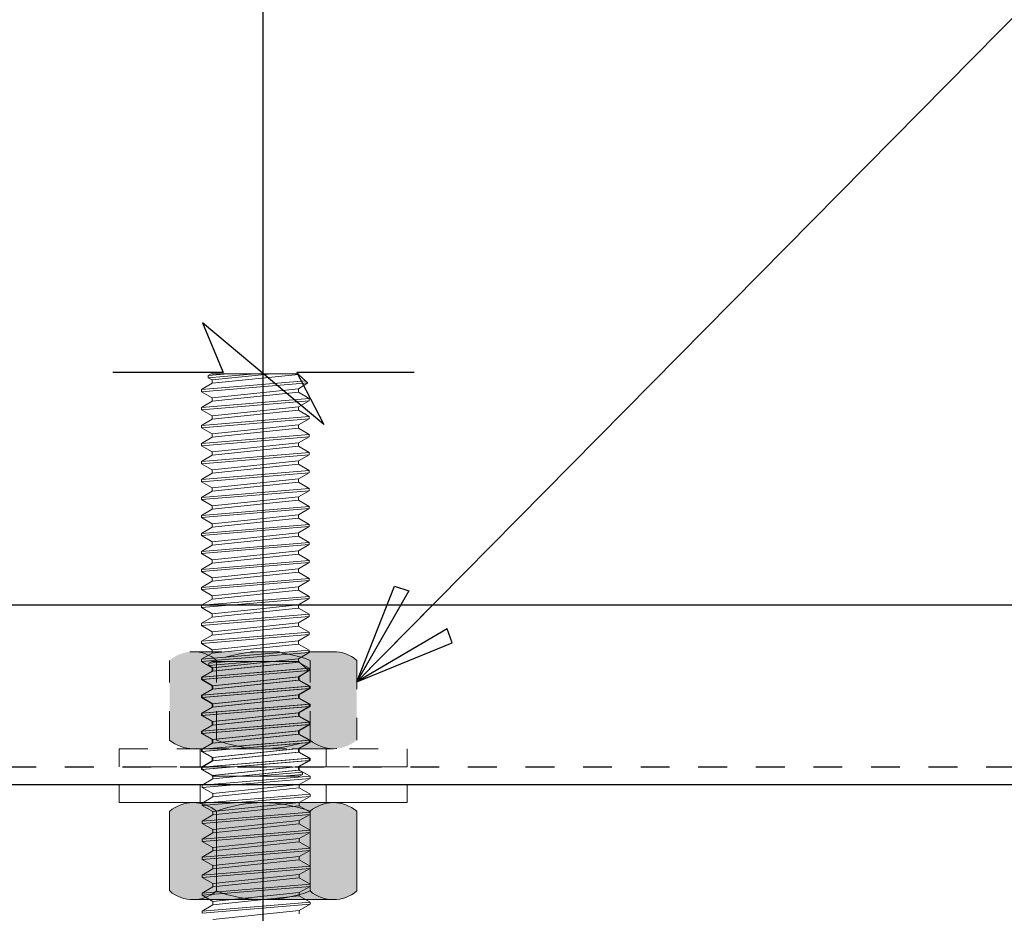
# Model space of a CAD drawing. Units: inches. Extents: x 0 to 40, y -33 to 0.
# Drawn here: x 19.2 to 22.6, y -6.3 to -3.2 of the extents above; entities that cross this region are included whole.
import ezdxf

# ---------------------------------------------------------------- set-up
doc = ezdxf.new("R2010")
doc.units = ezdxf.units.IN
doc.header["$LTSCALE"] = 0.5
doc.header["$MEASUREMENT"] = 0
doc.linetypes.add('DASHED', pattern=[0.75, 0.5, -0.25])
doc.linetypes.add('HIDDEN', pattern=[0.375, 0.25, -0.125])
doc.layers.get('0').update_dxf_attribs({"linetype": 'CONTINUOUS'})
doc.layers.get('DEFPOINTS').update_dxf_attribs({"color": 252, "linetype": 'CONTINUOUS'})
doc.layers.add('fastener', color=4, linetype='CONTINUOUS', lineweight=0)
for name, color, linetype in [('fastener HATCH', 254, 'CONTINUOUS'), ('LiteGauge', 201, 'CONTINUOUS'), ('Section Break', 20, 'CONTINUOUS'), ('Text', 7, 'CONTINUOUS')]:
    doc.layers.add(name, color=color, linetype=linetype)
doc.styles.add('ATTR', font='romans.shx', dxfattribs={"width": 0.8, "height": 0.008826})
doc.styles.get("Standard").update_dxf_attribs({"font": 'arial.ttf'})
doc.dimstyles.new('AWIP DETAILS', dxfattribs={"dimtxt": 0.5, "dimasz": 0.375, "dimexe": 0.375, "dimexo": 0.5, "dimgap": 0.375, "dimtad": 1, "dimdec": 4, "dimzin": 3, "dimdsep": 46, "dimlunit": 4, "dimtxsty": 'Standard', "dimblk": 'HSLASH', "dimcen": 0.125, "dimclrd": 192, "dimclre": 192, "dimclrt": 256, "dimadec": 0, "dimazin": 1, "dimtfac": 0.75, "dimtdec": 4, "dimtofl": 0, "dimtmove": 1, "dimatfit": 3, "dimldrblk": 'ASG-AR10', "dimfxl": 0, "dimfrac": 1, "dimtolj": 1, "dimtzin": 0, "dimarcsym": 0})

# ---------------------------------------------------------------- blocks, each defined once
blk = doc.blocks.new('ASG-AR10')
for p, q in [((-0.875, 0.375), (-0.9375, 0.25)), ((0, 0), (-0.875, 0.375)), ((-0.9375, 0.25), (0, 0)), ((-1, 0), (0, 0)), ((-0.9375, -0.25), (0, 0)), ((0, 0), (-0.875, -0.375)), ((-0.875, -0.375), (-0.9375, -0.25))]:
    blk.add_line(p, q)
blk = doc.blocks.new('HSLASH')
blk.add_line((0, 0), (-1, 0))
at = {"const_width": 0.095515}
blk.add_lwpolyline([(-0.477576, -0.477576), (0.477576, 0.477576)], dxfattribs=at)
blk = doc.blocks.new('*U34')
at = {"layer": 'fastener'}
for p, q in [((-0.1646, 0.9696), (-0.1545, 0.9755)), ((-0.001, 0.9755), (-0.1646, 0.9618)), ((-0.0947, 0.9755), (-0.1646, 0.9696)), ((-0.1646, 0.9696), (-0.1646, 0.9618)), ((-0.1646, 0.9618), (-0.151, 0.954)), ((-0.1545, 0.9755), (0.1495, 0.9755)), ((-0.151, 0.954), (0.0559, 0.9755)), ((-0.151, 0.9423), (0.1495, 0.9735)), ((0.1495, 0.9735), (0.1495, 0.9755)), ((0.174, 0.951), (0.1495, 0.9735)), ((0.174, 0.951), (-0.1882, 0.9208)), ((0.1813, 0.9438), (-0.1882, 0.913)), ((-0.1882, 0.9208), (-0.151, 0.9423)), ((-0.151, 0.9423), (-0.151, 0.954)), ((0.1813, 0.9438), (0.1495, 0.9227)), ((0.174, 0.951), (0.1813, 0.9438)), ((-0.1882, 0.9208), (-0.1882, 0.913)), ((-0.1882, 0.913), (-0.151, 0.8915)), ((0.1868, 0.8895), (-0.1882, 0.8583)), ((-0.151, 0.8915), (0.1495, 0.9227)), ((-0.151, 0.8798), (0.1495, 0.911)), ((-0.151, 0.8798), (-0.151, 0.8915)), ((0.1495, 0.911), (0.1495, 0.9227)), ((0.1868, 0.8895), (0.1495, 0.911)), ((0.1868, 0.8895), (0.1868, 0.8817)), ((0.1868, 0.8817), (-0.1882, 0.8505)), ((-0.1882, 0.8583), (-0.151, 0.8798)), ((-0.1882, 0.8583), (-0.1882, 0.8505)), ((-0.151, 0.829), (0.1495, 0.8602)), ((0.1868, 0.8817), (0.1495, 0.8602)), ((0.1495, 0.8485), (0.1495, 0.8602)), ((-0.1882, 0.8505), (-0.151, 0.829)), ((0.1868, 0.827), (-0.1882, 0.7958)), ((-0.151, 0.8173), (0.1495, 0.8485)), ((-0.151, 0.8173), (-0.151, 0.829)), ((0.1868, 0.827), (0.1495, 0.8485)), ((0.1868, 0.827), (0.1868, 0.8192)), ((0.1868, 0.8192), (-0.1882, 0.788)), ((-0.1882, 0.7958), (-0.151, 0.8173)), ((-0.1882, 0.7958), (-0.1882, 0.788)), ((-0.1882, 0.788), (-0.151, 0.7665)), ((-0.151, 0.7665), (0.1495, 0.7977)), ((0.1868, 0.8192), (0.1495, 0.7977)), ((0.1495, 0.786), (0.1495, 0.7977)), ((0.1868, 0.7645), (-0.1882, 0.7333)), ((0.1868, 0.7567), (-0.1882, 0.7255)), ((-0.1882, 0.7333), (-0.151, 0.7548)), ((-0.151, 0.7548), (0.1495, 0.786)), ((-0.151, 0.7548), (-0.151, 0.7665)), ((0.1868, 0.7645), (0.1495, 0.786)), ((0.1868, 0.7567), (0.1495, 0.7352)), ((0.1868, 0.7645), (0.1868, 0.7567)), ((-0.1882, 0.7333), (-0.1882, 0.7255)), ((-0.1882, 0.7255), (-0.151, 0.704)), ((-0.151, 0.704), (0.1495, 0.7352)), ((-0.151, 0.6923), (0.1495, 0.7235)), ((0.1495, 0.7235), (0.1495, 0.7352)), ((0.1868, 0.702), (0.1495, 0.7235)), ((0.1868, 0.702), (-0.1882, 0.6708)), ((0.1868, 0.6942), (-0.1882, 0.663)), ((-0.1882, 0.6708), (-0.151, 0.6923)), ((-0.151, 0.6923), (-0.151, 0.704)), ((0.1868, 0.6942), (0.1495, 0.6727)), ((0.1868, 0.702), (0.1868, 0.6942)), ((-0.1882, 0.6708), (-0.1882, 0.663)), ((-0.1882, 0.663), (-0.151, 0.6415)), ((-0.151, 0.6415), (0.1495, 0.6727)), ((-0.151, 0.6298), (0.1495, 0.661)), ((0.1495, 0.661), (0.1495, 0.6727)), ((0.1868, 0.6395), (0.1495, 0.661)), ((0.1868, 0.6395), (-0.1882, 0.6083)), ((0.1868, 0.6317), (-0.1882, 0.6005)), ((-0.1882, 0.6083), (-0.151, 0.6298)), ((-0.151, 0.6298), (-0.151, 0.6415)), ((0.1868, 0.6317), (0.1495, 0.6102)), ((0.1868, 0.6395), (0.1868, 0.6317)), ((-0.1882, 0.6083), (-0.1882, 0.6005)), ((-0.1882, 0.6005), (-0.151, 0.579)), ((-0.151, 0.579), (0.1495, 0.6102)), ((-0.151, 0.5673), (0.1495, 0.5985)), ((0.1495, 0.5985), (0.1495, 0.6102)), ((0.1868, 0.577), (0.1495, 0.5985)), ((0.1868, 0.577), (-0.1882, 0.5458)), ((0.1868, 0.5692), (-0.1882, 0.538)), ((-0.1882, 0.5458), (-0.151, 0.5673)), ((-0.151, 0.5673), (-0.151, 0.579)), ((-0.151, 0.5165), (0.1495, 0.5477)), ((0.1868, 0.5692), (0.1495, 0.5477)), ((0.1495, 0.536), (0.1495, 0.5477)), ((0.1868, 0.577), (0.1868, 0.5692)), ((-0.1882, 0.5458), (-0.1882, 0.538)), ((-0.1882, 0.538), (-0.151, 0.5165)), ((0.1868, 0.5145), (-0.1882, 0.4833)), ((-0.151, 0.5048), (0.1495, 0.536)), ((-0.151, 0.5048), (-0.151, 0.5165)), ((0.1868, 0.5145), (0.1495, 0.536)), ((0.1868, 0.5145), (0.1868, 0.5067)), ((0.1868, 0.5067), (-0.1882, 0.4755)), ((-0.1882, 0.4833), (-0.151, 0.5048)), ((-0.1882, 0.4833), (-0.1882, 0.4755)), ((-0.151, 0.454), (0.1495, 0.4852)), ((0.1868, 0.5067), (0.1495, 0.4852)), ((0.1495, 0.4735), (0.1495, 0.4852)), ((-0.1882, 0.4755), (-0.151, 0.454)), ((0.1868, 0.452), (-0.1882, 0.4208)), ((-0.151, 0.4423), (0.1495, 0.4735)), ((-0.151, 0.4423), (-0.151, 0.454)), ((0.1868, 0.452), (0.1495, 0.4735)), ((0.1868, 0.452), (0.1868, 0.4442)), ((0.1868, 0.4442), (-0.1882, 0.413)), ((-0.1882, 0.4208), (-0.151, 0.4423)), ((-0.1882, 0.4208), (-0.1882, 0.413)), ((-0.1882, 0.413), (-0.151, 0.3915)), ((-0.151, 0.3915), (0.1495, 0.4227)), ((-0.151, 0.3798), (0.1495, 0.411)), ((0.1868, 0.4442), (0.1495, 0.4227)), ((0.1495, 0.411), (0.1495, 0.4227)), ((0.1868, 0.3895), (0.1495, 0.411)), ((0.1868, 0.3895), (-0.1882, 0.3583)), ((0.1868, 0.3817), (-0.1882, 0.3505)), ((-0.1882, 0.3583), (-0.151, 0.3798)), ((-0.151, 0.3798), (-0.151, 0.3915)), ((0.1868, 0.3817), (0.1495, 0.3602)), ((0.1868, 0.3895), (0.1868, 0.3817)), ((-0.1882, 0.3583), (-0.1882, 0.3505)), ((-0.1882, 0.3505), (-0.151, 0.329)), ((-0.151, 0.329), (0.1495, 0.3602)), ((-0.151, 0.3173), (0.1495, 0.3485)), ((0.1495, 0.3485), (0.1495, 0.3602)), ((0.1868, 0.327), (0.1495, 0.3485)), ((0.1868, 0.327), (-0.1882, 0.2958)), ((0.1868, 0.3192), (-0.1882, 0.288)), ((-0.1882, 0.2958), (-0.151, 0.3173)), ((-0.151, 0.3173), (-0.151, 0.329)), ((0.1868, 0.3192), (0.1495, 0.2977)), ((0.1868, 0.327), (0.1868, 0.3192)), ((-0.1882, 0.2958), (-0.1882, 0.288)), ((-0.1882, 0.288), (-0.151, 0.2665)), ((-0.151, 0.2665), (0.1495, 0.2977)), ((-0.151, 0.2548), (0.1495, 0.286)), ((0.1495, 0.286), (0.1495, 0.2977)), ((0.1868, 0.2645), (0.1495, 0.286)), ((0.1868, 0.2645), (-0.1882, 0.2333)), ((0.1868, 0.2567), (-0.1882, 0.2255)), ((-0.1882, 0.2333), (-0.151, 0.2548)), ((-0.151, 0.2548), (-0.151, 0.2665)), ((0.1868, 0.2567), (0.1495, 0.2352)), ((0.1868, 0.2645), (0.1868, 0.2567)), ((-0.1882, 0.2333), (-0.1882, 0.2255)), ((-0.1882, 0.2255), (-0.151, 0.204)), ((-0.151, 0.204), (0.1495, 0.2352)), ((-0.151, 0.1923), (0.1495, 0.2235)), ((0.1495, 0.2235), (0.1495, 0.2352)), ((0.1868, 0.202), (0.1495, 0.2235)), ((0.1868, 0.202), (-0.1882, 0.1708)), ((0.1868, 0.1942), (-0.1882, 0.163)), ((-0.1882, 0.1708), (-0.151, 0.1923)), ((-0.151, 0.1923), (-0.151, 0.204)), ((-0.151, 0.1415), (0.1495, 0.1727)), ((0.1868, 0.1942), (0.1495, 0.1727)), ((0.1495, 0.161), (0.1495, 0.1727)), ((0.1868, 0.202), (0.1868, 0.1942)), ((-0.1882, 0.1708), (-0.1882, 0.163)), ((-0.1882, 0.163), (-0.151, 0.1415)), ((0.1868, 0.1395), (-0.1882, 0.1083)), ((-0.151, 0.1298), (0.1495, 0.161)), ((-0.151, 0.1298), (-0.151, 0.1415)), ((0.1868, 0.1395), (0.1495, 0.161)), ((0.1868, 0.1395), (0.1868, 0.1317)), ((0.1868, 0.1317), (-0.1882, 0.1005)), ((-0.1882, 0.1083), (-0.151, 0.1298)), ((-0.1882, 0.1083), (-0.1882, 0.1005)), ((-0.151, 0.079), (0.1495, 0.1102)), ((0.1868, 0.1317), (0.1495, 0.1102)), ((0.1495, 0.0985), (0.1495, 0.1102)), ((-0.1882, 0.1005), (-0.151, 0.079)), ((0.1868, 0.077), (-0.1882, 0.0458)), ((0.1868, 0.0692), (-0.1882, 0.038)), ((-0.151, 0.0673), (0.1495, 0.0985)), ((-0.151, 0.0673), (-0.151, 0.079)), ((0.1868, 0.077), (0.1495, 0.0985)), ((0.1868, 0.0692), (0.1495, 0.0477)), ((0.1868, 0.077), (0.1868, 0.0692)), ((-0.1882, 0.0458), (-0.151, 0.0673)), ((-0.1882, 0.0458), (-0.1882, 0.038)), ((-0.1882, 0.038), (-0.151, 0.0165)), ((-0.151, 0.0165), (0.1495, 0.0477)), ((-0.151, 0.0048), (0.1495, 0.036)), ((0.1495, 0.036), (0.1495, 0.0477)), ((0.1868, 0.0145), (0.1495, 0.036)), ((0.1868, 0.0145), (-0.1882, -0.0167)), ((0.1868, 0.0067), (-0.1882, -0.0245)), ((-0.1882, -0.0167), (-0.151, 0.0048)), ((-0.151, 0.0048), (-0.151, 0.0165)), ((0.1868, 0.0067), (0.1495, -0.0148)), ((0.1868, 0.0145), (0.1868, 0.0067)), ((-0.1882, -0.0167), (-0.1882, -0.0245)), ((-0.1882, -0.0245), (-0.151, -0.046)), ((-0.0922, -0.0245), (-0.162, -0.0304)), ((0.0016, -0.0245), (-0.162, -0.0382)), ((-0.162, -0.0304), (-0.152, -0.0245)), ((-0.162, -0.0304), (-0.162, -0.0382)), ((-0.152, -0.0245), (0.1521, -0.0245)), ((-0.151, -0.046), (0.1495, -0.0148)), ((-0.151, -0.0577), (0.1495, -0.0265)), ((-0.1484, -0.046), (0.0584, -0.0245)), ((-0.1484, -0.0577), (0.1521, -0.0265)), ((0.1495, -0.0265), (0.1495, -0.0148)), ((0.1868, -0.048), (0.1495, -0.0265)), ((0.1521, -0.0265), (0.1521, -0.0245)), ((0.1766, -0.049), (0.1521, -0.0265)), ((0.1868, -0.048), (-0.1882, -0.0792)), ((0.1868, -0.0558), (-0.1882, -0.087)), ((-0.1882, -0.0792), (-0.151, -0.0577)), ((0.1766, -0.049), (-0.1857, -0.0792)), ((0.1838, -0.0562), (-0.1857, -0.087)), ((-0.1857, -0.0792), (-0.1484, -0.0577)), ((-0.162, -0.0382), (-0.1484, -0.046)), ((-0.151, -0.0577), (-0.151, -0.046)), ((-0.1484, -0.0577), (-0.1484, -0.046)), ((0.1868, -0.0558), (0.1495, -0.0773)), ((0.1838, -0.0562), (0.1521, -0.0773)), ((0.1766, -0.049), (0.1838, -0.0562)), ((0.1868, -0.048), (0.1868, -0.0558)), ((-0.1882, -0.0792), (-0.1882, -0.087)), ((-0.1882, -0.087), (-0.151, -0.1085)), ((-0.1857, -0.0792), (-0.1857, -0.087)), ((-0.1857, -0.087), (-0.1484, -0.1085)), ((-0.151, -0.1085), (0.1495, -0.0773)), ((-0.151, -0.1202), (0.1495, -0.089)), ((-0.1484, -0.1085), (0.1521, -0.0773)), ((-0.1484, -0.1202), (0.1521, -0.089)), ((0.1495, -0.089), (0.1495, -0.0773)), ((0.1868, -0.1105), (0.1495, -0.089)), ((0.1521, -0.089), (0.1521, -0.0773)), ((0.1893, -0.1105), (0.1521, -0.089)), ((0.1868, -0.1105), (-0.1882, -0.1417)), ((0.1868, -0.1183), (-0.1882, -0.1495)), ((-0.1882, -0.1417), (-0.151, -0.1202)), ((0.1893, -0.1105), (-0.1857, -0.1417)), ((0.1893, -0.1183), (-0.1857, -0.1495)), ((-0.1857, -0.1417), (-0.1484, -0.1202)), ((-0.151, -0.1202), (-0.151, -0.1085)), ((-0.1484, -0.1202), (-0.1484, -0.1085)), ((0.1868, -0.1183), (0.1495, -0.1398)), ((0.1893, -0.1183), (0.1521, -0.1398)), ((0.1868, -0.1105), (0.1868, -0.1183)), ((0.1893, -0.1105), (0.1893, -0.1183)), ((-0.1882, -0.1417), (-0.1882, -0.1495)), ((-0.1882, -0.1495), (-0.151, -0.171)), ((-0.1857, -0.1417), (-0.1857, -0.1495)), ((-0.1857, -0.1495), (-0.1484, -0.171)), ((-0.151, -0.171), (0.1495, -0.1398)), ((-0.151, -0.1827), (0.1495, -0.1515)), ((-0.1484, -0.171), (0.1521, -0.1398)), ((-0.1484, -0.1827), (0.1521, -0.1515)), ((0.1495, -0.1515), (0.1495, -0.1398)), ((0.1868, -0.173), (0.1495, -0.1515)), ((0.1521, -0.1515), (0.1521, -0.1398)), ((0.1893, -0.173), (0.1521, -0.1515)), ((0.1868, -0.173), (-0.1882, -0.2042)), ((0.1868, -0.1808), (-0.1882, -0.212)), ((-0.1882, -0.2042), (-0.151, -0.1827)), ((-0.1882, -0.2042), (-0.1882, -0.212)), ((0.1893, -0.173), (-0.1857, -0.2042)), ((0.1893, -0.1808), (-0.1857, -0.212)), ((-0.1857, -0.2042), (-0.1484, -0.1827)), ((-0.1857, -0.2042), (-0.1857, -0.212)), ((-0.151, -0.1827), (-0.151, -0.171)), ((-0.151, -0.2335), (0.1495, -0.2023)), ((-0.1484, -0.1827), (-0.1484, -0.171)), ((-0.1484, -0.2335), (0.1521, -0.2023)), ((0.1868, -0.1808), (0.1495, -0.2023)), ((0.1495, -0.214), (0.1495, -0.2023)), ((0.1893, -0.1808), (0.1521, -0.2023)), ((0.1521, -0.214), (0.1521, -0.2023)), ((0.1868, -0.173), (0.1868, -0.1808)), ((0.1893, -0.173), (0.1893, -0.1808)), ((-0.1882, -0.212), (-0.151, -0.2335)), ((0.1868, -0.2355), (-0.1882, -0.2667)), ((-0.1857, -0.212), (-0.1484, -0.2335)), ((0.1893, -0.2355), (-0.1857, -0.2667)), ((-0.151, -0.2452), (0.1495, -0.214)), ((-0.151, -0.2452), (-0.151, -0.2335)), ((-0.1484, -0.2452), (0.1521, -0.214)), ((-0.1484, -0.2452), (-0.1484, -0.2335)), ((0.1868, -0.2355), (0.1495, -0.214)), ((0.1893, -0.2355), (0.1521, -0.214)), ((0.1868, -0.2355), (0.1868, -0.2433)), ((0.1893, -0.2355), (0.1893, -0.2433)), ((0.1868, -0.2433), (-0.1882, -0.2745)), ((-0.1882, -0.2667), (-0.151, -0.2452)), ((-0.1882, -0.2667), (-0.1882, -0.2745)), ((0.1893, -0.2433), (-0.1857, -0.2745)), ((-0.1857, -0.2667), (-0.1484, -0.2452)), ((-0.1857, -0.2667), (-0.1857, -0.2745)), ((-0.151, -0.296), (0.1495, -0.2648)), ((-0.1484, -0.296), (0.1521, -0.2648)), ((0.1868, -0.2433), (0.1495, -0.2648)), ((0.1495, -0.2765), (0.1495, -0.2648)), ((0.1893, -0.2433), (0.1521, -0.2648)), ((0.1521, -0.2765), (0.1521, -0.2648)), ((-0.1882, -0.2745), (-0.151, -0.296)), ((0.1868, -0.298), (-0.1882, -0.3292)), ((0.1868, -0.3058), (-0.1882, -0.337)), ((-0.1882, -0.3292), (-0.151, -0.3077)), ((-0.1857, -0.2745), (-0.1484, -0.296)), ((0.1893, -0.298), (-0.1857, -0.3292)), ((0.1893, -0.3058), (-0.1857, -0.337)), ((-0.1857, -0.3292), (-0.1484, -0.3077)), ((-0.151, -0.3077), (0.1495, -0.2765)), ((-0.151, -0.3077), (-0.151, -0.296)), ((-0.1484, -0.3077), (0.1521, -0.2765)), ((-0.1484, -0.3077), (-0.1484, -0.296)), ((0.1868, -0.298), (0.1495, -0.2765)), ((0.1868, -0.3058), (0.1495, -0.3273)), ((0.1893, -0.298), (0.1521, -0.2765)), ((0.1893, -0.3058), (0.1521, -0.3273)), ((0.1868, -0.298), (0.1868, -0.3058)), ((0.1893, -0.298), (0.1893, -0.3058)), ((-0.1882, -0.3292), (-0.1882, -0.337)), ((-0.1882, -0.337), (-0.151, -0.3585)), ((-0.1857, -0.3292), (-0.1857, -0.337)), ((-0.1857, -0.337), (-0.1484, -0.3585)), ((-0.151, -0.3585), (0.1495, -0.3273)), ((-0.151, -0.3702), (0.1495, -0.339)), ((-0.1484, -0.3585), (0.1521, -0.3273)), ((-0.1484, -0.3702), (0.1521, -0.339)), ((0.1495, -0.339), (0.1495, -0.3273)), ((0.1868, -0.3605), (0.1495, -0.339)), ((0.1521, -0.339), (0.1521, -0.3273)), ((0.1893, -0.3605), (0.1521, -0.339)), ((0.1868, -0.3605), (-0.1882, -0.3917)), ((0.1868, -0.3683), (-0.1882, -0.3995)), ((-0.1882, -0.3917), (-0.151, -0.3702)), ((0.1893, -0.3605), (-0.1857, -0.3917)), ((0.1893, -0.3683), (-0.1857, -0.3995)), ((-0.1857, -0.3917), (-0.1484, -0.3702)), ((-0.151, -0.3702), (-0.151, -0.3585)), ((-0.1484, -0.3702), (-0.1484, -0.3585)), ((0.1868, -0.3683), (0.1495, -0.3898)), ((0.1893, -0.3683), (0.1521, -0.3898)), ((0.1868, -0.3605), (0.1868, -0.3683)), ((0.1893, -0.3605), (0.1893, -0.3683)), ((-0.1882, -0.3917), (-0.1882, -0.3995)), ((-0.1882, -0.3995), (-0.151, -0.421)), ((-0.1857, -0.3917), (-0.1857, -0.3995)), ((-0.1857, -0.3995), (-0.1484, -0.421)), ((-0.151, -0.421), (0.1495, -0.3898)), ((-0.1484, -0.421), (0.1521, -0.3898)), ((-0.1484, -0.4327), (0.1521, -0.4015)), ((0.1495, -0.4015), (-0.0573, -0.423)), ((-0.0004, -0.423), (0.1632, -0.4093)), ((0.1495, -0.3898), (0.1495, -0.4015)), ((0.1632, -0.4093), (0.1495, -0.4015)), ((0.1521, -0.4015), (0.1521, -0.3898)), ((0.1893, -0.423), (0.1521, -0.4015)), ((0.1632, -0.4172), (0.1632, -0.4093)), ((0.1893, -0.423), (-0.1857, -0.4542)), ((0.1893, -0.4308), (-0.1857, -0.462)), ((-0.1857, -0.4542), (-0.1484, -0.4327)), ((-0.151, -0.421), (-0.151, -0.423)), ((0.1531, -0.423), (-0.151, -0.423)), ((-0.1484, -0.4327), (-0.1484, -0.421)), ((0.0933, -0.423), (0.1632, -0.4172)), ((0.1893, -0.4308), (0.1521, -0.4523)), ((0.1632, -0.4172), (0.1531, -0.423)), ((0.1893, -0.423), (0.1893, -0.4308)), ((-0.1857, -0.4542), (-0.1857, -0.462)), ((-0.1857, -0.462), (-0.1484, -0.4835)), ((-0.1484, -0.4835), (0.1521, -0.4523)), ((-0.1484, -0.4952), (0.1521, -0.464)), ((0.1521, -0.464), (0.1521, -0.4523)), ((0.1893, -0.4855), (0.1521, -0.464)), ((0.1893, -0.4855), (-0.1857, -0.5167)), ((0.1893, -0.4933), (-0.1857, -0.5245)), ((-0.1857, -0.5167), (-0.1484, -0.4952)), ((-0.1484, -0.4952), (-0.1484, -0.4835)), ((0.1893, -0.4933), (0.1521, -0.5148)), ((0.1893, -0.4855), (0.1893, -0.4933)), ((-0.1857, -0.5167), (-0.1857, -0.5245)), ((-0.1857, -0.5245), (-0.1484, -0.546)), ((-0.1484, -0.546), (0.1521, -0.5148)), ((-0.1484, -0.5577), (0.1521, -0.5265)), ((-0.1484, -0.5577), (-0.1484, -0.546)), ((0.1521, -0.5265), (0.1521, -0.5148)), ((0.1893, -0.548), (0.1521, -0.5265)), ((0.1893, -0.548), (-0.1857, -0.5792)), ((0.1893, -0.5558), (-0.1857, -0.587)), ((-0.1857, -0.5792), (-0.1484, -0.5577)), ((-0.1857, -0.5792), (-0.1857, -0.587)), ((-0.1484, -0.6085), (0.1521, -0.5773)), ((0.1893, -0.5558), (0.1521, -0.5773)), ((0.1521, -0.589), (0.1521, -0.5773)), ((0.1893, -0.548), (0.1893, -0.5558)), ((-0.1857, -0.587), (-0.1484, -0.6085)), ((0.1893, -0.6105), (-0.1857, -0.6417)), ((-0.1484, -0.6202), (0.1521, -0.589)), ((-0.1484, -0.6202), (-0.1484, -0.6085)), ((0.1893, -0.6105), (0.1521, -0.589)), ((0.1893, -0.6105), (0.1893, -0.6183)), ((0.1893, -0.6183), (-0.1857, -0.6495)), ((-0.1857, -0.6417), (-0.1484, -0.6202)), ((-0.1857, -0.6417), (-0.1857, -0.6495)), ((-0.1857, -0.6495), (-0.1484, -0.671)), ((-0.1484, -0.671), (0.1521, -0.6398)), ((0.1893, -0.6183), (0.1521, -0.6398)), ((0.1521, -0.6515), (0.1521, -0.6398)), ((0.1893, -0.673), (-0.1857, -0.7042)), ((0.1893, -0.6808), (-0.1857, -0.712)), ((-0.1857, -0.7042), (-0.1484, -0.6827)), ((-0.1484, -0.6827), (0.1521, -0.6515)), ((-0.1484, -0.6827), (-0.1484, -0.671)), ((0.1893, -0.673), (0.1521, -0.6515)), ((0.1893, -0.6808), (0.1521, -0.7023)), ((0.1893, -0.673), (0.1893, -0.6808)), ((-0.1857, -0.7042), (-0.1857, -0.712)), ((-0.1857, -0.712), (-0.1484, -0.7335)), ((-0.1484, -0.7335), (0.1521, -0.7023)), ((-0.1484, -0.7452), (0.1521, -0.714)), ((0.1521, -0.714), (0.1521, -0.7023)), ((0.1893, -0.7355), (0.1521, -0.714)), ((0.1893, -0.7355), (-0.1857, -0.7667)), ((0.1893, -0.7433), (-0.1857, -0.7745)), ((-0.1857, -0.7667), (-0.1484, -0.7452)), ((-0.1484, -0.7452), (-0.1484, -0.7335)), ((0.1893, -0.7433), (0.1521, -0.7648)), ((0.1893, -0.7355), (0.1893, -0.7433)), ((-0.1857, -0.7667), (-0.1857, -0.7745)), ((-0.1857, -0.7745), (-0.1484, -0.796)), ((-0.1484, -0.796), (0.1521, -0.7648)), ((-0.1484, -0.8077), (0.1521, -0.7765)), ((0.1521, -0.7765), (0.1521, -0.7648)), ((0.1893, -0.798), (0.1521, -0.7765)), ((0.1893, -0.798), (-0.1857, -0.8292)), ((0.1893, -0.8058), (-0.1857, -0.837)), ((-0.1857, -0.8292), (-0.1484, -0.8077)), ((-0.1484, -0.8077), (-0.1484, -0.796)), ((0.1893, -0.8058), (0.1521, -0.8273)), ((0.1893, -0.798), (0.1893, -0.8058)), ((-0.1857, -0.8292), (-0.1857, -0.837)), ((-0.1857, -0.837), (-0.1484, -0.8585)), ((-0.1484, -0.8585), (0.1521, -0.8273)), ((-0.1484, -0.8702), (0.1521, -0.839)), ((0.1521, -0.839), (0.1521, -0.8273)), ((0.1893, -0.8605), (0.1521, -0.839)), ((0.1893, -0.8605), (-0.1857, -0.8917)), ((0.1893, -0.8683), (-0.1857, -0.8995)), ((-0.1857, -0.8917), (-0.1484, -0.8702)), ((-0.1484, -0.8702), (-0.1484, -0.8585)), ((0.1893, -0.8683), (0.1521, -0.8898)), ((0.1893, -0.8605), (0.1893, -0.8683)), ((-0.1857, -0.8917), (-0.1857, -0.8995)), ((-0.1484, -0.921), (0.1521, -0.8898)), ((0.1521, -0.9015), (0.1521, -0.8898))]:
    blk.add_line(p, q, dxfattribs=at)
blk = doc.blocks.new('washersection')
at = {"layer": 'fastener'}
for points in [[(-0.0625, 0.5), (0, 0.5), (0, -0.5), (-0.0625, -0.5), (-0.0625, 0.5)], [(-0.0625, 0.21875), (0, 0.21875), (0, -0.21875), (-0.0625, -0.21875), (-0.0625, 0.21875)]]:
    blk.add_lwpolyline(points, dxfattribs=at)
blk = doc.blocks.new('*U33')
at = {"layer": 'fastener'}
for p, q in [((0, -0.2441), (0, 0.2434)), ((0.337, 0.2434), (0.337, -0.2441)), ((0.03, 0.1622), (0.307, 0.1622)), ((0.03, -0.1628), (0.307, -0.1628))]:
    blk.add_line(p, q, dxfattribs=at)
for points in [[(0.03, 0.3247), (0.307, 0.3247)], [(0.307, -0.3253), (0.03, -0.3253)]]:
    blk.add_lwpolyline(points, dxfattribs=at)
for centre, radius, start, end in [((0.125, 0.2434), 0.125, 139.4687, 220.5314), ((0.212, 0.2434), 0.125, 319.4687, 40.5313), ((0.4551, -0.0003), 0.4551, 159.0802, 200.9198), ((-0.1181, -0.0003), 0.4551, 339.0802, 20.9198), ((0.125, -0.2441), 0.125, 139.4687, 220.5313), ((0.212, -0.2441), 0.125, 319.4687, 40.5314)]:
    blk.add_arc(centre, radius, start, end, dxfattribs=at)
at = {"layer": 'fastener', "style": 'ATTR', "width": 0.8, "flags": 9}
blk.add_attdef('ESTCODE', (0, -0.0003), '', height=0.000163, dxfattribs=at)

msp = doc.modelspace()

# ---------------------------------------------------------------- hatches: boundary and pattern name
at = {"layer": 'fastener HATCH', "linetype": 'HIDDEN'}
h = msp.add_hatch(color=256, dxfattribs=at)
h.dxf.hatch_style = 1
h.paths.add_polyline_path([(19.6753, -5.38616), (19.6753, -5.66316, 0.3692302), (19.8378, -5.66316), (19.8378, -5.38616, 0.3692298)])
h.paths.add_polyline_path([(19.8378, -5.38616), (19.8378, -5.66316, 0.1846154), (20.1628, -5.66316), (20.1628, -5.38616, 0.1846154)])
h.paths.add_polyline_path([(20.1628, -5.38616), (20.1628, -5.66316, 0.3692298), (20.3253, -5.66316), (20.3253, -5.38616, 0.3692302)])
h.paths.add_polyline_path([(19.8378, -5.66316, -0.1782573), (19.75678, -5.69316), (20.0006, -5.69316, -0.0917014)])
h.paths.add_polyline_path([(20, -5.35616, -0.0917014), (20.1628, -5.38616, -0.1782573), (20.24383, -5.35616)])
h.paths.add_polyline_path([(19.75655, -5.35616, -0.1787167), (19.8378, -5.38616, -0.0913675), (20, -5.35616)])
h.paths.add_polyline_path([(20.0006, -5.69316), (20.24433, -5.69316, -0.1792841), (20.1628, -5.66316, -0.0913671)])
at = {"layer": 'fastener HATCH'}
h = msp.add_hatch(color=256, dxfattribs=at)
h.dxf.hatch_style = 1
h.paths.add_polyline_path([(19.6753, -6.18766), (19.6753, -5.91066, -0.3692302), (19.8378, -5.91066), (19.8378, -6.18766, -0.3692298)])
h.paths.add_polyline_path([(19.8378, -6.18766), (19.8378, -5.91066, -0.1846154), (20.1628, -5.91066), (20.1628, -6.18766, -0.1846154)])
h.paths.add_polyline_path([(20.1628, -6.18766), (20.1628, -5.91066, -0.3692298), (20.3253, -5.91066), (20.3253, -6.18766, -0.3692302)])
h.paths.add_polyline_path([(19.8378, -5.91066, 0.1782573), (19.75678, -5.88066), (20.0006, -5.88066, 0.0917014)])
h.paths.add_polyline_path([(20, -6.21766, 0.0917014), (20.1628, -6.18766, 0.1782573), (20.24383, -6.21766)])
h.paths.add_polyline_path([(19.75655, -6.21766, 0.1787167), (19.8378, -6.18766, 0.0913675), (20, -6.21766)])
h.paths.add_polyline_path([(20.0006, -5.88066), (20.24433, -5.88066, 0.1792841), (20.1628, -5.91066, 0.0913671)])

# ---------------------------------------------------------------- linework, layer by layer
at = {"layer": 'DEFPOINTS'}
for p, q in [((20, -18.72456), (20, -1.65136)), ((20, -15.7887), (20, -3.19991))]:
    msp.add_line(p, q, dxfattribs=at)
at = {"layer": 'fastener', "linetype": 'DASHED', "ltscale": 0.25}
for p, q in [((19.75655, -5.35616), (20.24405, -5.35616)), ((19.8378, -5.66316), (19.8378, -5.38616)), ((20.1628, -5.66316), (20.1628, -5.38616)), ((20.24405, -5.69316), (19.75655, -5.69316))]:
    msp.add_line(p, q, dxfattribs=at)
for points in [[(19.6753, -5.66316), (19.6753, -5.38616)], [(20.3253, -5.38616), (20.3253, -5.66316)], [(19.5, -5.75566), (19.5, -5.69316), (20.5, -5.69316), (20.5, -5.75566), (19.5, -5.75566)], [(19.78125, -5.75566), (19.78125, -5.69316), (20.21875, -5.69316), (20.21875, -5.75566), (19.78125, -5.75566)]]:
    msp.add_lwpolyline(points, dxfattribs=at)
for centre, radius, start, end in [((19.75655, -5.48118), 0.12503, 49.4687, 130.53133), ((20.0003, -5.81126), 0.4551, 69.0802, 110.91981), ((20.24405, -5.48118), 0.12503, 49.4687, 130.5314), ((19.75655, -5.56813), 0.12503, 229.4687, 310.5314), ((20.0003, -5.23805), 0.4551, 249.0802, 290.9198), ((20.24405, -5.56813), 0.12503, 229.4687, 310.5313)]:
    msp.add_arc(centre, radius, start, end, dxfattribs=at)
at = {"layer": 'LiteGauge'}
for p, q in [((14.71137, -5.19316), (25.4123, -5.19316)), ((14.71137, -5.81816), (25.4123, -5.81816))]:
    msp.add_line(p, q, dxfattribs=at)
at = {"layer": 'LiteGauge', "linetype": 'DASHED', "ltscale": 0.25}
msp.add_line((14.71137, -5.75566), (25.4123, -5.75566), dxfattribs=at)
at = {"layer": 'Section Break'}
msp.add_lwpolyline([(20.52484, -4.38535), (20.11737, -4.38535), (20.21031, -4.56684), (19.78969, -4.21374), (19.86164, -4.38535), (19.4779, -4.38535)], dxfattribs=at)

# ---------------------------------------------------------------- block references
at = {"layer": 'fastener'}
msp.add_blockref('*U34', (19.97354, -5.36576), dxfattribs=at)
at = {"layer": 'fastener', "xscale": -1, "rotation": 90}
for name in ['washersection', '*U33']:
    msp.add_blockref(name, (20, -5.88066), dxfattribs=at)

# ---------------------------------------------------------------- texts
at = {"layer": 'fastener', "linetype": 'DASHED', "ltscale": 0.25, "style": 'ATTR', "width": 0.8, "flags": 9}
msp.add_attdef('ESTCODE', (20.0003, -5.69316), '', height=0.000163, rotation=90, dxfattribs=at)

# ---------------------------------------------------------------- leaders
at = {"layer": 'Text'}
msp.add_leader([(20.3253, -5.46048), (24.4826, -1.2493), (28.19622, -1.2493)], dimstyle='AWIP DETAILS', override={"dimtad": 0}, dxfattribs=at)

doc.saveas('drawing.dxf')
